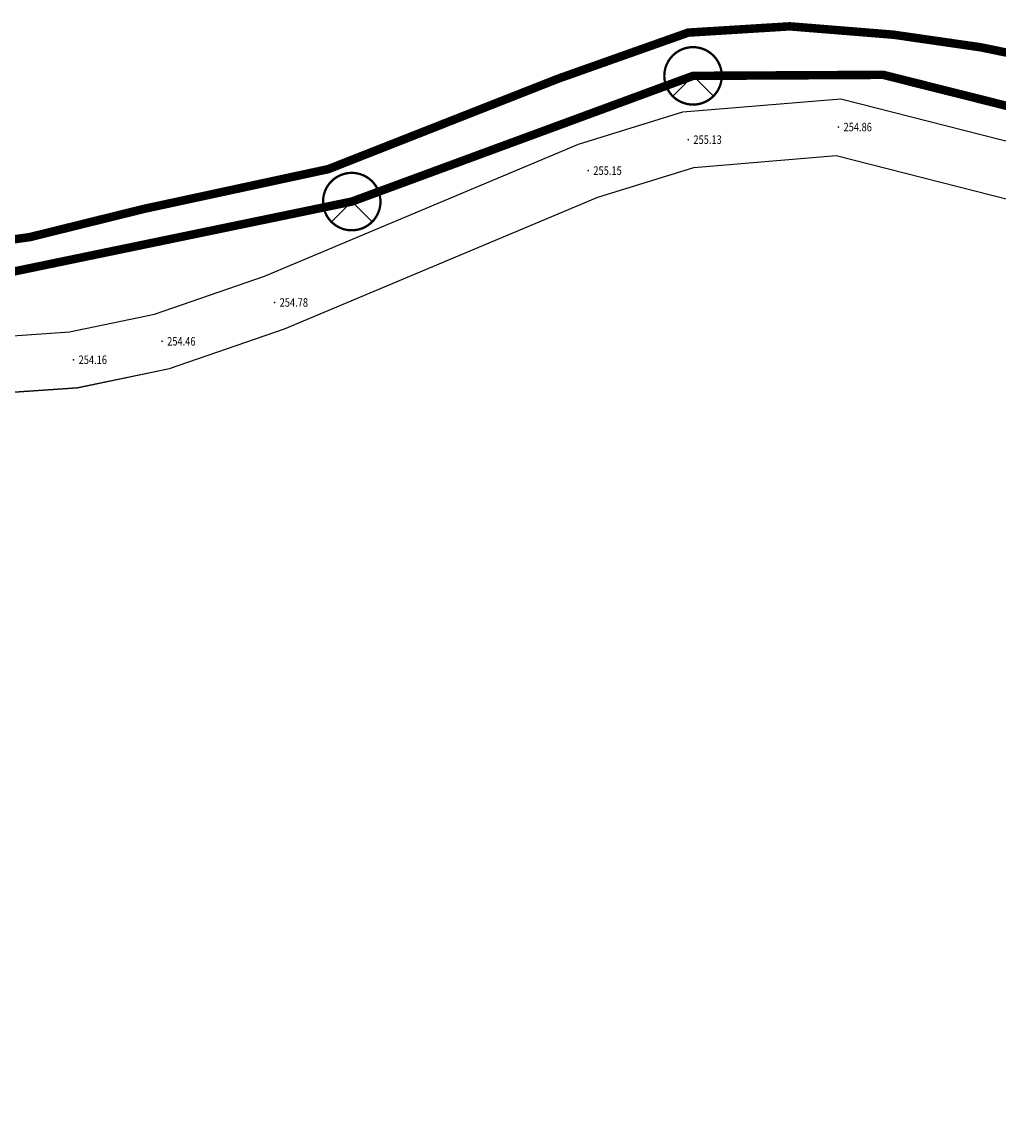
# Model space of a CAD drawing. Extents: x -177420 to -172309, y 4099927 to 4102076.
# Drawn here: x -173189 to -173075, y 4100795 to 4100924 of the extents above; entities that cross this region are included whole.
import ezdxf
from ezdxf.enums import TextEntityAlignment as Align

# ---------------------------------------------------------------- set-up
doc = ezdxf.new("R2010")
doc.units = 0
doc.header["$LTSCALE"] = 0.5
doc.header["$PDSIZE"] = 0.2
doc.layers.get('0').update_dxf_attribs({"linetype": 'CONTINUOUS'})
doc.layers.add('EQUIP-照明', color=3, linetype='CONTINUOUS')
doc.layers.add('GCD', color=1, linetype='CONTINUOUS')
doc.styles.add('_TEL_DIM', font='SIMPLEX', dxfattribs={"width": 0.8, "height": 3.5, "bigfont": 'HZTXT'})
doc.styles.add('HZ', font='rs.shx', dxfattribs={"width": 0.8, "bigfont": 'hztxt.shx'})

# ---------------------------------------------------------------- blocks, each defined once
blk = doc.blocks.new('GC200')
at = {"linetype": 'Continuous', "const_width": 0.2, "flags": 128}
blk.add_lwpolyline([(-0.1, 0, 1), (0.1, 0, 1)], format="xyb", close=True, dxfattribs=at)
blk = doc.blocks.new('$equip$00002831')
for q in [(-0.354, -0.354), (0.354, -0.354)]:
    blk.add_line((0, 0), q)
at = {"const_width": 0.04}
blk.add_lwpolyline([(0.5, 0, 1), (-0.5, 0, 1), (0.5, 0, -2.700563)], format="xyb", dxfattribs=at)
blk.add_circle((0, 0), 0.5)
for p in [(0, 0.5), (-0.5, 0), (0.5, 0), (0, -0.5)]:
    blk.add_point(p)
at = {"color": 7, "style": '_TEL_DIM', "flags": 1}
for tag in ['A', 'REMARK']:
    blk.add_attdef(tag, text='', height=0.00002, dxfattribs=at).set_placement((0, 0), align=Align.MIDDLE_CENTER)

msp = doc.modelspace()

# ---------------------------------------------------------------- linework, layer by layer
at = {"linetype": 'Continuous'}
for p, q in [((-173093.37378, 4100912.13288, 254.85558), (-173093.37378, 4100912.13288, 254.85558)), ((-173111.00978, 4100910.65388, 255.12658), (-173111.00978, 4100910.65388, 255.12658)), ((-173111.00978, 4100910.65388, 255.12658), (-173111.00978, 4100910.65388, 255.12658))]:
    msp.add_line(p, q, dxfattribs=at)
at = {"linetype": 'Continuous', "const_width": 1, "flags": 128}
for points in [[(-173228.5945, 4100894.02138), (-173228.07003, 4100895.34185), (-173206.10616, 4100896.73635), (-173188.37779, 4100899.19662), (-173174.95835, 4100902.51795), (-173153.29042, 4100907.19239), (-173126.29189, 4100917.81902), (-173111.02579, 4100923.23159), (-173099.08382, 4100923.96965), (-173086.89543, 4100922.98557), (-173076.67699, 4100921.50939), (-173062.72328, 4100918.64036), (-173053.12029, 4100913.10479), (-173042.90185, 4100902.77176), (-173034.77631, 4100891.08562), (-173024.93383, 4100876.89421), (-173016.33592, 4100876.89421)], [(-173200.54618, 4100893.0254), (-173150.54144, 4100903.37605), (-173110.45145, 4100918.15), (-173088.11357, 4100918.27034), (-173061.5321, 4100911.59088), (-173045.88778, 4100895.94656), (-173033.92357, 4100874.58138), (-173005.67919, 4100833.81001), (-172954.73525, 4100816.1025)]]:
    msp.add_lwpolyline(points, dxfattribs=at)
at = {"linetype": 'Continuous', "flags": 128}
for points, elevation in [([(-173315.35486, 4100912.94346), (-173290.51496, 4100904.86571), (-173238.51485, 4100890.79517), (-173223.72892, 4100888.71947), (-173196.01022, 4100887.22394), (-173183.6786, 4100888.06473), (-173173.70504, 4100890.14843), (-173160.78996, 4100894.60592), (-173123.88985, 4100910.12257), (-173111.64283, 4100913.91237), (-173093.09576, 4100915.46778), (-173068.33498, 4100909.14487), (-173057.86333, 4100901.45728), (-173049.44776, 4100890.54668), (-173043.60337, 4100887.10295), (-173041.86074, 4100884.34021), (-173037.95474, 4100872.27506), (-173019.88115, 4100840.42144), (-173013.453, 4100832.74003), (-172998.37399, 4100823.18369), (-172984.49318, 4100817.93847), (-172964.88144, 4100813.23886), (-172914.40635, 4100801.39828)], 238.05458), ([(-173315.3543, 4100912.94013), (-173290.51449, 4100904.86241), (-173238.51457, 4100890.79193), (-173223.72869, 4100888.71624), (-173196.01008, 4100887.22071), (-173183.67851, 4100888.0615), (-173173.70499, 4100890.14519), (-173160.78995, 4100894.60266), (-173123.88996, 4100910.11926), (-173111.64299, 4100913.90905), (-173093.09599, 4100915.46444), (-173068.3353, 4100909.14156), (-173057.86368, 4100901.45399), (-173049.44815, 4100890.54343), (-173043.60377, 4100887.09972), (-173041.86115, 4100884.33699), (-173037.95516, 4100872.27189), (-173019.88164, 4100840.41837), (-173013.45351, 4100832.73699), (-172998.37455, 4100823.18068), (-172984.49379, 4100817.93549), (-172964.88212, 4100813.23589), (-172914.40721, 4100801.39535)], 238.05416), ([(-173317.4307, 4100906.6783), (-173292.39861, 4100898.53805), (-173239.84071, 4100884.31658), (-173224.36665, 4100882.14428), (-173195.96335, 4100880.61181), (-173182.77497, 4100881.51102), (-173171.94653, 4100883.77332), (-173158.43161, 4100888.43784), (-173121.62972, 4100903.91318), (-173110.37674, 4100907.39538), (-173093.65181, 4100908.79798), (-173071.20859, 4100903.06688), (-173062.52024, 4100896.68848), (-173053.89581, 4100885.50708), (-173048.3322, 4100882.2288), (-173047.88483, 4100881.51954), (-173044.02683, 4100869.60269), (-173025.32642, 4100836.64431), (-173017.85457, 4100827.71573), (-173001.33758, 4100817.24807), (-172986.43639, 4100811.61728), (-172966.40413, 4100806.81689), (-172915.01322, 4100794.76148)], 238.05458), ([(-173317.43014, 4100906.675), (-173292.39813, 4100898.53478), (-173239.84042, 4100884.31336), (-173224.36641, 4100882.14107), (-173195.96322, 4100880.6086), (-173182.77487, 4100881.50781), (-173171.94647, 4100883.7701), (-173158.4316, 4100888.4346), (-173121.62985, 4100903.90989), (-173110.37691, 4100907.39208), (-173093.65203, 4100908.79467), (-173071.20889, 4100903.06359), (-173062.52058, 4100896.68521), (-173053.89617, 4100885.50385), (-173048.33258, 4100882.22559), (-173047.88521, 4100881.51633), (-173044.02723, 4100869.59952), (-173025.32688, 4100836.64126), (-173017.85506, 4100827.71271), (-173001.33813, 4100817.24508), (-172986.437, 4100811.61431), (-172966.4048, 4100806.81395), (-172915.01408, 4100794.75857)], 238.05416)]:
    msp.add_lwpolyline(points, dxfattribs=dict(at, elevation=elevation))

# ---------------------------------------------------------------- block references
at = {"layer": 'EQUIP-照明', "linetype": 'Continuous', "xscale": 6.749976081375001, "yscale": 6.749976081375001, "zscale": 6.749976081375001}
for p in [(-173110.45145, 4100918.15), (-173150.54144, 4100903.37605)]:
    msp.add_blockref('$equip$00002831', p, dxfattribs=at)
at = {"layer": 'GCD', "linetype": 'Continuous'}
ref = msp.add_blockref('GC200', (-173093.37378, 4100912.13288, 254.85558), dxfattribs=dict(at, xscale=0.5, yscale=0.5, zscale=0.5))
ref.add_attrib('height', '254.86', dxfattribs={"linetype": 'Continuous', "height": 1, "style": 'HZ', "width": 0.8}).set_placement((-173092.77378, 4100912.13288, 254.85558), align=Align.MIDDLE_LEFT)
ref = msp.add_blockref('GC200', (-173111.00978, 4100910.65388, 255.12658), dxfattribs=dict(at, xscale=0.5, yscale=0.5, zscale=0.5))
ref.add_attrib('height', '255.13', dxfattribs={"linetype": 'Continuous', "height": 1, "style": 'HZ', "width": 0.8}).set_placement((-173110.40978, 4100910.65388, 255.12658), align=Align.MIDDLE_LEFT)
ref = msp.add_blockref('GC200', (-173122.75978, 4100907.01788, 255.14658), dxfattribs=dict(at, xscale=0.5, yscale=0.5, zscale=0.5))
ref.add_attrib('height', '255.15', dxfattribs={"linetype": 'Continuous', "height": 1, "style": 'HZ', "width": 0.8}).set_placement((-173122.15978, 4100907.01788, 255.14658), align=Align.MIDDLE_LEFT)
ref = msp.add_blockref('GC200', (-173159.61078, 4100891.52188, 254.78258), dxfattribs=dict(at, xscale=0.5, yscale=0.5, zscale=0.5))
ref.add_attrib('height', '254.78', dxfattribs={"linetype": 'Continuous', "height": 1, "style": 'HZ', "width": 0.8}).set_placement((-173159.01078, 4100891.52188, 254.78258), align=Align.MIDDLE_LEFT)
ref = msp.add_blockref('GC200', (-173172.82578, 4100886.96088, 254.45558), dxfattribs=dict(at, xscale=0.5, yscale=0.5, zscale=0.5))
ref.add_attrib('height', '254.46', dxfattribs={"linetype": 'Continuous', "height": 1, "style": 'HZ', "width": 0.8}).set_placement((-173172.22578, 4100886.96088, 254.45558), align=Align.MIDDLE_LEFT)
ref = msp.add_blockref('GC200', (-173183.22678, 4100884.78788, 254.16258), dxfattribs=dict(at, xscale=0.5, yscale=0.5, zscale=0.5))
ref.add_attrib('height', '254.16', dxfattribs={"linetype": 'Continuous', "height": 1, "style": 'HZ', "width": 0.8}).set_placement((-173182.62678, 4100884.78788, 254.16258), align=Align.MIDDLE_LEFT)

doc.saveas('drawing.dxf')
